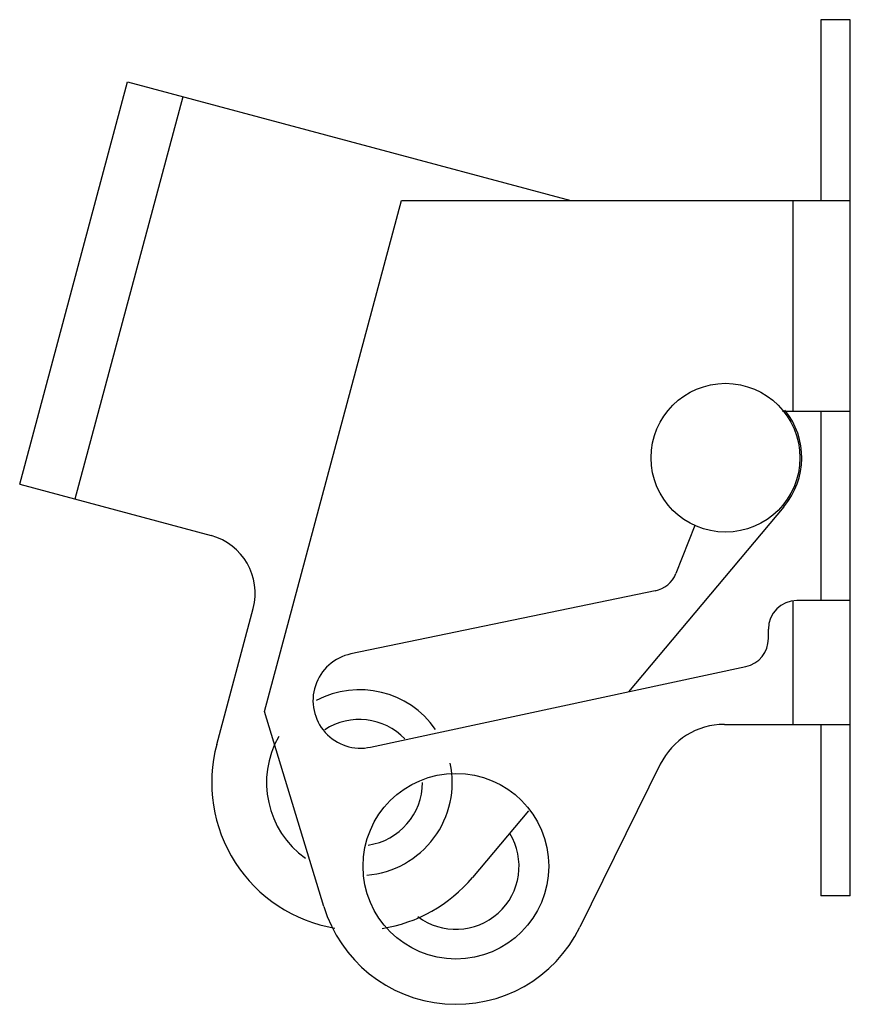
# Model space of a CAD drawing. Units: millimetres. Extents: x 6.3 to 50.6, y 13.4 to 65.9.
import ezdxf

# ---------------------------------------------------------------- set-up
doc = ezdxf.new("R2010")
doc.units = ezdxf.units.MM
doc.header["$LTSCALE"] = 5.162054
for name, color, linetype in [('00_COMPONENTS', 7, 'CONTINUOUS'), ('00_COMPONENTS_1', 7, 'CONTINUOUS'), ('00_COMPONENTS_2', 7, 'CONTINUOUS')]:
    doc.layers.add(name, color=color, linetype=linetype)

msp = doc.modelspace()

# ---------------------------------------------------------------- linework, layer by layer
at = {"layer": '00_COMPONENTS', "color": 7}
msp.add_circle((43.975, 42.521), 3.969, dxfattribs=at)
at = {"layer": '00_COMPONENTS_1', "color": 7}
for p, q in [((6.333, 41.103), (12.085, 62.571)), ((12.085, 62.571), (35.721, 56.237)), ((15.03, 61.782), (9.277, 40.314)), ((6.333, 41.103), (16.54, 38.368)), ((47.087, 39.908), (38.797, 30.036)), ((16.842, 27.23), (18.785, 34.48)), ((33.46, 23.679), (30.478, 20.128))]:
    msp.add_line(p, q, dxfattribs=at)
for centre, radius, start, end in [((43.975, 42.521), 4.064, 319.9795, 38.7443), ((15.718, 35.301), 3.175, 345, 75), ((24.448, 25.192), 4.953, 34.9225, 117.7043), ((24.448, 25.192), 3.365, 43.7214, 123.3231), ((24.448, 25.192), 4.953, 150.3244, 234.5684), ((24.448, 25.192), 7.874, 165, 260.4566), ((24.448, 25.192), 4.953, 274.6717, 12.0481), ((24.448, 25.192), 3.365, 277.9142, 0.102), ((24.448, 25.192), 7.874, 278.8204, 319.9795)]:
    msp.add_arc(centre, radius, start, end, dxfattribs=at)
at = {"layer": '00_COMPONENTS_2', "color": 7}
for p, q in [((49.055, 65.889), (49.055, 56.237)), ((50.629, 65.889), (49.055, 65.889)), ((50.629, 19.154), (50.629, 65.889)), ((19.391, 28.974), (26.696, 56.237)), ((26.696, 56.237), (50.629, 56.237)), ((47.581, 45.011), (47.581, 56.237)), ((47.016, 45.011), (50.629, 45.011)), ((49.055, 45.011), (49.055, 34.901)), ((42.339, 38.907), (41.328, 36.347)), ((40.22, 35.415), (23.999, 32.055)), ((47.581, 28.297), (47.581, 34.888)), ((50.629, 34.901), (47.785, 34.901)), ((46.261, 32.869), (46.261, 33.377)), ((25.047, 27.084), (45.057, 31.379)), ((22.551, 18.585), (19.391, 28.974)), ((43.914, 28.297), (50.629, 28.297)), ((49.055, 28.297), (49.055, 19.154)), ((40.497, 26.173), (36.205, 17.47)), ((50.629, 19.153), (49.055, 19.153))]:
    msp.add_line(p, q, dxfattribs=at)
msp.add_circle((29.598, 20.728), 4.953, dxfattribs=at)
for centre, radius, start, end in [((39.911, 36.907), 1.524, 281.7027, 338.4463), ((47.785, 33.377), 1.524, 90, 180), ((44.737, 32.869), 1.524, 282.1158, 360), ((24.514, 29.567), 2.54, 101.7027, 282.1158), ((43.914, 24.487), 3.81, 90, 153.7479), ((29.598, 20.728), 3.365, 232.8018, 31.411), ((29.598, 20.728), 7.366, 196.9152, 333.7479)]:
    msp.add_arc(centre, radius, start, end, dxfattribs=at)

doc.saveas('drawing.dxf')
